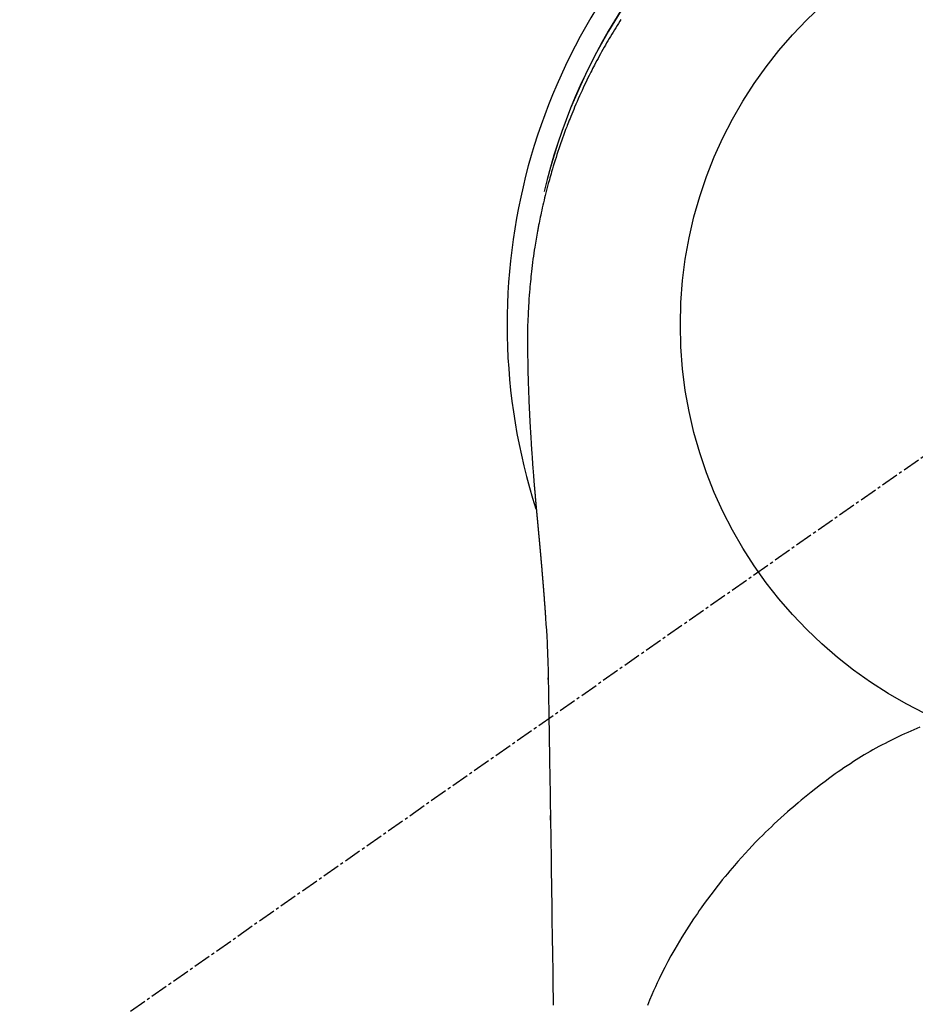
# Model space of a CAD drawing. Units: inches. Extents: x 0 to 26473, y -25 to 8845.
# Drawn here: x 16816 to 16854, y 7268 to 7311 of the extents above; entities that cross this region are included whole.
import ezdxf

# ---------------------------------------------------------------- set-up
doc = ezdxf.new("R2010")
doc.units = ezdxf.units.IN
doc.header["$MEASUREMENT"] = 0
doc.linetypes.add('CENTER2', pattern=[1.125, 0.75, -0.125, 0.125, -0.125])
doc.layers.get('DEFPOINTS').update_dxf_attribs({"color": 146})
doc.layers.add('150-機器', color=8, linetype='Continuous')
doc.layers.add('160-文字', color=254, linetype='Continuous')
doc.styles.add('KH001', font='txt')
doc.dimstyles.new('KH1xx030', dxfattribs={"dimscale": 30, "dimtxt": 2, "dimasz": 0.6, "dimexe": 0.3, "dimexo": 1.2, "dimgap": 0.5, "dimtad": 3, "dimdec": 1, "dimdsep": 46, "dimlunit": 6, "dimtxsty": 'KH001', "dimblk": 'DOT', "dimcen": 1, "dimdle": 1, "dimclrd": 256, "dimclre": 256, "dimclrt": 256, "dimadec": 0, "dimazin": 0, "dimtfac": 1, "dimtdec": 1, "dimtix": 1, "dimtmove": 2, "dimatfit": 3, "dimldrblk": 'CLOSEDBLANK', "dimfxl": 1, "dimtolj": 1, "dimtzin": 0, "dimlwd": -1, "dimlwe": -1, "dimarcsym": 0})

# ---------------------------------------------------------------- blocks, each defined once
blk = doc.blocks.new('F402_H')
at = {"layer": '150-機器', "color": 13, "linetype": 'CENTER2'}
blk.add_line((0, 0), (-244.018, -170.863), dxfattribs=at)
at = {"layer": '150-機器', "color": 13, "linetype": 'Continuous'}
for points in [[(-21.053, 13.09), (-21.1, 13.016), (-21.159, 12.925), (-21.216, 12.833), (-21.273, 12.741), (-21.33, 12.648), (-21.387, 12.556), (-21.443, 12.463), (-21.498, 12.37), (-21.553, 12.276), (-21.608, 12.183), (-21.662, 12.089), (-21.716, 11.995), (-21.77, 11.901), (-21.823, 11.806), (-21.876, 11.712), (-21.929, 11.617), (-21.981, 11.521), (-22.032, 11.426), (-22.083, 11.331), (-22.134, 11.235), (-22.184, 11.139), (-22.224, 11.062), (-22.264, 10.985), (-22.303, 10.908), (-22.342, 10.83), (-22.41, 10.694), (-22.477, 10.558), (-22.543, 10.422), (-22.608, 10.285), (-22.664, 10.167), (-22.718, 10.049), (-22.772, 9.931), (-22.826, 9.812), (-22.879, 9.693), (-22.931, 9.574), (-22.982, 9.455), (-23.033, 9.335), (-23.075, 9.235), (-23.117, 9.135), (-23.158, 9.034), (-23.198, 8.934), (-23.231, 8.853), (-23.263, 8.773), (-23.294, 8.692), (-23.326, 8.611), (-23.35, 8.55), (-23.373, 8.49), (-23.396, 8.429), (-23.419, 8.368), (-23.465, 8.246), (-23.509, 8.123), (-23.553, 8.001), (-23.597, 7.878), (-23.626, 7.796), (-23.654, 7.714), (-23.682, 7.632), (-23.71, 7.55), (-23.752, 7.426), (-23.792, 7.303), (-23.832, 7.178), (-23.871, 7.054), (-23.91, 6.93), (-23.948, 6.805), (-23.986, 6.681), (-24.023, 6.556), (-24.047, 6.472), (-24.071, 6.388), (-24.095, 6.304), (-24.118, 6.22), (-24.164, 6.053), (-24.209, 5.884), (-24.253, 5.716), (-24.295, 5.547), (-24.321, 5.441), (-24.346, 5.336), (-24.371, 5.23), (-24.396, 5.123), (-24.42, 5.017), (-24.444, 4.911), (-24.468, 4.804), (-24.49, 4.698), (-24.508, 4.612), (-24.526, 4.527), (-24.543, 4.441), (-24.56, 4.355), (-24.569, 4.313), (-24.577, 4.27), (-24.586, 4.228), (-24.594, 4.185), (-24.602, 4.142), (-24.61, 4.099), (-24.618, 4.056), (-24.626, 4.013), (-24.642, 3.927), (-24.657, 3.841), (-24.672, 3.755), (-24.687, 3.669), (-24.701, 3.583), (-24.716, 3.497), (-24.73, 3.411), (-24.744, 3.324), (-24.764, 3.194), (-24.783, 3.065), (-24.802, 2.935), (-24.82, 2.805), (-24.837, 2.674), (-24.853, 2.544), (-24.869, 2.413), (-24.884, 2.283), (-24.897, 2.174), (-24.909, 2.065), (-24.92, 1.956), (-24.931, 1.847), (-24.942, 1.737), (-24.952, 1.628), (-24.961, 1.519), (-24.97, 1.409), (-24.982, 1.256), (-24.993, 1.103), (-25.004, 0.949), (-25.013, 0.796), (-25.017, 0.73), (-25.02, 0.664), (-25.024, 0.598), (-25.027, 0.533), (-25.031, 0.445), (-25.034, 0.357), (-25.037, 0.269), (-25.041, 0.18), (-25.046, 0.092), (-25.051, 0.003), (-25.055, -0.085), (-25.058, -0.174), (-25.059, -0.242), (-25.059, -0.311), (-25.058, -0.38), (-25.058, -0.449), (-25.057, -0.557), (-25.057, -0.664), (-25.056, -0.772), (-25.056, -0.88), (-25.055, -0.958), (-25.055, -1.036), (-25.054, -1.114), (-25.053, -1.192), (-25.052, -1.246), (-25.051, -1.3), (-25.051, -1.353), (-25.05, -1.407), (-25.048, -1.491), (-25.047, -1.575), (-25.045, -1.659), (-25.044, -1.743), (-25.043, -1.81), (-25.042, -1.876), (-25.04, -1.942), (-25.039, -2.009), (-25.037, -2.087), (-25.035, -2.165), (-25.032, -2.243), (-25.03, -2.321), (-25.028, -2.391), (-25.026, -2.46), (-25.024, -2.53), (-25.022, -2.6), (-25.019, -2.681), (-25.016, -2.762), (-25.013, -2.842), (-25.01, -2.923), (-25.008, -2.989), (-25.005, -3.054), (-25.003, -3.119), (-25, -3.185), (-24.997, -3.25), (-24.995, -3.316), (-24.992, -3.381), (-24.989, -3.447), (-24.986, -3.519), (-24.982, -3.591), (-24.979, -3.663), (-24.975, -3.735), (-24.972, -3.79), (-24.97, -3.844), (-24.967, -3.899), (-24.964, -3.954), (-24.96, -4.046), (-24.955, -4.138), (-24.95, -4.23), (-24.945, -4.323), (-24.942, -4.378), (-24.939, -4.434), (-24.935, -4.489), (-24.932, -4.545), (-24.928, -4.618), (-24.924, -4.69), (-24.92, -4.763), (-24.915, -4.835), (-24.91, -4.922), (-24.905, -5.009), (-24.899, -5.096), (-24.893, -5.183), (-24.887, -5.282), (-24.88, -5.381), (-24.873, -5.48), (-24.866, -5.579), (-24.862, -5.634), (-24.858, -5.689), (-24.854, -5.745), (-24.85, -5.8), (-24.845, -5.874), (-24.84, -5.948), (-24.835, -6.022), (-24.829, -6.096), (-24.823, -6.181), (-24.817, -6.265), (-24.81, -6.35), (-24.804, -6.435), (-24.795, -6.536), (-24.787, -6.638), (-24.779, -6.739), (-24.771, -6.841)], [(-24.771, -6.841), (-24.771, -6.848), (-24.77, -6.855), (-24.769, -6.862), (-24.769, -6.869), (-24.768, -6.876), (-24.768, -6.883), (-24.767, -6.89), (-24.767, -6.897), (-24.766, -6.904), (-24.765, -6.911), (-24.765, -6.918), (-24.764, -6.925), (-24.764, -6.932), (-24.763, -6.938), (-24.763, -6.945), (-24.762, -6.952), (-24.761, -6.959), (-24.761, -6.966), (-24.76, -6.973), (-24.76, -6.98), (-24.759, -6.986), (-24.758, -6.994), (-24.758, -7.001), (-24.757, -7.008), (-24.757, -7.015), (-24.756, -7.022), (-24.756, -7.029), (-24.755, -7.036), (-24.754, -7.043), (-24.754, -7.05), (-24.753, -7.057), (-24.753, -7.064), (-24.752, -7.071), (-24.751, -7.078), (-24.751, -7.085), (-24.75, -7.092), (-24.75, -7.099), (-24.749, -7.106), (-24.748, -7.113), (-24.748, -7.121), (-24.747, -7.128), (-24.747, -7.135), (-24.746, -7.142), (-24.745, -7.149), (-24.745, -7.156), (-24.744, -7.163), (-24.743, -7.17), (-24.743, -7.177), (-24.742, -7.185), (-24.742, -7.192), (-24.741, -7.199), (-24.74, -7.206), (-24.74, -7.213), (-24.739, -7.22), (-24.739, -7.227), (-24.738, -7.234), (-24.737, -7.242), (-24.737, -7.249), (-24.736, -7.256), (-24.735, -7.263), (-24.735, -7.27), (-24.734, -7.277), (-24.734, -7.285), (-24.733, -7.292), (-24.732, -7.299), (-24.732, -7.306), (-24.731, -7.313), (-24.73, -7.321), (-24.73, -7.328), (-24.729, -7.335), (-24.729, -7.342), (-24.728, -7.349), (-24.727, -7.357), (-24.727, -7.363), (-24.726, -7.37), (-24.725, -7.377), (-24.725, -7.384), (-24.724, -7.392), (-24.724, -7.399), (-24.723, -7.406), (-24.722, -7.413), (-24.722, -7.421), (-24.721, -7.428), (-24.72, -7.435), (-24.72, -7.442), (-24.719, -7.45), (-24.718, -7.457), (-24.718, -7.464), (-24.717, -7.471), (-24.717, -7.479), (-24.716, -7.486), (-24.715, -7.493), (-24.715, -7.5), (-24.714, -7.508), (-24.713, -7.515), (-24.713, -7.522), (-24.712, -7.53), (-24.711, -7.537), (-24.711, -7.544), (-24.71, -7.552), (-24.709, -7.559), (-24.709, -7.566), (-24.708, -7.574), (-24.707, -7.581), (-24.707, -7.588), (-24.706, -7.595), (-24.706, -7.603), (-24.705, -7.61), (-24.704, -7.617), (-24.704, -7.625), (-24.703, -7.632), (-24.702, -7.64), (-24.702, -7.647), (-24.701, -7.654), (-24.7, -7.662), (-24.7, -7.669), (-24.699, -7.676), (-24.698, -7.684), (-24.698, -7.691), (-24.697, -7.698), (-24.696, -7.706), (-24.696, -7.713), (-24.695, -7.721), (-24.694, -7.728), (-24.694, -7.734), (-24.693, -7.742), (-24.692, -7.749), (-24.692, -7.757), (-24.691, -7.764), (-24.69, -7.771), (-24.69, -7.779), (-24.689, -7.786), (-24.688, -7.794), (-24.688, -7.801), (-24.687, -7.809), (-24.686, -7.816), (-24.686, -7.824), (-24.685, -7.831), (-24.684, -7.838), (-24.684, -7.846), (-24.683, -7.853), (-24.682, -7.861), (-24.682, -7.868), (-24.681, -7.876), (-24.68, -7.883), (-24.68, -7.891), (-24.679, -7.898), (-24.678, -7.906), (-24.678, -7.913), (-24.677, -7.921), (-24.676, -7.928), (-24.675, -7.936), (-24.675, -7.943), (-24.674, -7.951), (-24.673, -7.958), (-24.673, -7.966), (-24.672, -7.973), (-24.671, -7.981), (-24.671, -7.988), (-24.67, -7.996), (-24.669, -8.003), (-24.669, -8.011), (-24.668, -8.018), (-24.667, -8.026), (-24.667, -8.033), (-24.666, -8.041), (-24.665, -8.048), (-24.665, -8.056), (-24.664, -8.064), (-24.663, -8.071), (-24.662, -8.079), (-24.662, -8.086), (-24.661, -8.094), (-24.66, -8.101), (-24.66, -8.109), (-24.659, -8.116), (-24.658, -8.123), (-24.658, -8.131), (-24.657, -8.138), (-24.656, -8.146), (-24.656, -8.154), (-24.655, -8.161), (-24.654, -8.169), (-24.653, -8.176), (-24.653, -8.184), (-24.652, -8.192), (-24.651, -8.199), (-24.651, -8.207), (-24.65, -8.215), (-24.649, -8.222), (-24.649, -8.23), (-24.648, -8.237), (-24.647, -8.245), (-24.646, -8.253), (-24.646, -8.26), (-24.645, -8.268), (-24.644, -8.276), (-24.644, -8.283), (-24.643, -8.291), (-24.642, -8.299), (-24.641, -8.306), (-24.641, -8.314), (-24.64, -8.322), (-24.639, -8.329), (-24.639, -8.337), (-24.638, -8.345), (-24.637, -8.352), (-24.637, -8.36), (-24.636, -8.368), (-24.635, -8.376), (-24.634, -8.383), (-24.634, -8.391), (-24.633, -8.399), (-24.632, -8.406), (-24.632, -8.414), (-24.631, -8.422), (-24.63, -8.43), (-24.629, -8.437), (-24.629, -8.445), (-24.628, -8.453), (-24.627, -8.461), (-24.627, -8.468), (-24.626, -8.476), (-24.625, -8.484), (-24.624, -8.491), (-24.624, -8.498), (-24.623, -8.506), (-24.622, -8.514), (-24.622, -8.522), (-24.621, -8.529), (-24.62, -8.537), (-24.619, -8.545), (-24.619, -8.553), (-24.618, -8.561), (-24.617, -8.568), (-24.617, -8.576), (-24.616, -8.584), (-24.615, -8.592), (-24.614, -8.6), (-24.614, -8.607), (-24.613, -8.615), (-24.612, -8.623), (-24.611, -8.631), (-24.611, -8.639), (-24.61, -8.647), (-24.609, -8.654), (-24.609, -8.662), (-24.608, -8.67), (-24.607, -8.678), (-24.606, -8.686), (-24.606, -8.694), (-24.605, -8.701), (-24.604, -8.709), (-24.604, -8.717), (-24.603, -8.725), (-24.602, -8.733), (-24.601, -8.741), (-24.601, -8.749), (-24.6, -8.757), (-24.599, -8.764), (-24.598, -8.772), (-24.598, -8.78), (-24.597, -8.788), (-24.596, -8.796), (-24.596, -8.804), (-24.595, -8.812), (-24.594, -8.82), (-24.593, -8.828), (-24.593, -8.836), (-24.592, -8.844), (-24.591, -8.851), (-24.59, -8.859), (-24.59, -8.866), (-24.589, -8.874), (-24.588, -8.882), (-24.587, -8.89), (-24.587, -8.898), (-24.586, -8.906), (-24.585, -8.914), (-24.585, -8.922), (-24.584, -8.93), (-24.583, -8.938), (-24.582, -8.946), (-24.582, -8.954), (-24.581, -8.962), (-24.58, -8.97), (-24.579, -8.978), (-24.579, -8.986), (-24.578, -8.994), (-24.577, -9.002), (-24.576, -9.01), (-24.576, -9.018), (-24.575, -9.026), (-24.574, -9.034), (-24.574, -9.042), (-24.573, -9.05), (-24.572, -9.058), (-24.571, -9.066), (-24.571, -9.074), (-24.57, -9.082), (-24.569, -9.09), (-24.568, -9.098), (-24.568, -9.106), (-24.567, -9.114), (-24.566, -9.122), (-24.565, -9.13), (-24.565, -9.138), (-24.564, -9.146), (-24.563, -9.154), (-24.562, -9.162), (-24.562, -9.17), (-24.561, -9.178), (-24.56, -9.186), (-24.559, -9.195), (-24.559, -9.203), (-24.558, -9.211), (-24.557, -9.219), (-24.557, -9.227), (-24.556, -9.235), (-24.555, -9.242), (-24.554, -9.25), (-24.554, -9.258), (-24.553, -9.266), (-24.552, -9.275), (-24.551, -9.283), (-24.551, -9.291), (-24.55, -9.299), (-24.549, -9.307), (-24.548, -9.315), (-24.548, -9.323), (-24.547, -9.331), (-24.546, -9.34), (-24.545, -9.348), (-24.545, -9.356), (-24.544, -9.364), (-24.543, -9.372), (-24.542, -9.38), (-24.542, -9.388), (-24.541, -9.397), (-24.54, -9.405), (-24.539, -9.413), (-24.539, -9.421), (-24.538, -9.429), (-24.537, -9.438), (-24.536, -9.446), (-24.536, -9.454), (-24.535, -9.462), (-24.534, -9.47), (-24.533, -9.479), (-24.533, -9.487), (-24.532, -9.495), (-24.531, -9.503), (-24.53, -9.511), (-24.53, -9.52), (-24.529, -9.528), (-24.528, -9.536), (-24.528, -9.544), (-24.527, -9.552), (-24.526, -9.561), (-24.525, -9.569), (-24.525, -9.577), (-24.524, -9.585), (-24.523, -9.594), (-24.522, -9.602), (-24.522, -9.61), (-24.521, -9.618), (-24.52, -9.626), (-24.519, -9.634), (-24.519, -9.642), (-24.518, -9.651), (-24.517, -9.659), (-24.516, -9.667), (-24.516, -9.675), (-24.515, -9.684), (-24.514, -9.692), (-24.513, -9.7), (-24.513, -9.709), (-24.512, -9.717), (-24.511, -9.725), (-24.51, -9.733), (-24.51, -9.742), (-24.509, -9.75), (-24.508, -9.758), (-24.507, -9.767), (-24.507, -9.775), (-24.506, -9.783), (-24.505, -9.792), (-24.504, -9.8), (-24.504, -9.808), (-24.503, -9.817), (-24.502, -9.825), (-24.501, -9.833), (-24.501, -9.842), (-24.5, -9.85), (-24.499, -9.859), (-24.498, -9.867), (-24.498, -9.875), (-24.497, -9.884), (-24.496, -9.892), (-24.495, -9.9), (-24.495, -9.909), (-24.494, -9.917), (-24.493, -9.926), (-24.492, -9.934), (-24.492, -9.942), (-24.491, -9.951), (-24.49, -9.959), (-24.489, -9.968), (-24.489, -9.976), (-24.488, -9.984), (-24.487, -9.993), (-24.486, -10), (-24.486, -10.009), (-24.485, -10.017), (-24.484, -10.026), (-24.483, -10.034), (-24.483, -10.042), (-24.482, -10.051), (-24.481, -10.059), (-24.48, -10.068), (-24.48, -10.076), (-24.479, -10.085), (-24.478, -10.093), (-24.477, -10.102), (-24.477, -10.11), (-24.476, -10.119), (-24.475, -10.127), (-24.474, -10.135), (-24.474, -10.144), (-24.473, -10.152), (-24.472, -10.161), (-24.471, -10.169), (-24.471, -10.178), (-24.47, -10.186), (-24.469, -10.195), (-24.468, -10.203), (-24.468, -10.212), (-24.467, -10.22), (-24.466, -10.229), (-24.466, -10.237), (-24.465, -10.246), (-24.464, -10.255), (-24.463, -10.263), (-24.463, -10.272), (-24.462, -10.28), (-24.461, -10.289), (-24.46, -10.297), (-24.46, -10.306), (-24.459, -10.314), (-24.458, -10.323), (-24.457, -10.331), (-24.457, -10.34), (-24.456, -10.349), (-24.455, -10.357), (-24.454, -10.366), (-24.454, -10.373), (-24.453, -10.382), (-24.452, -10.39), (-24.451, -10.399), (-24.451, -10.408), (-24.45, -10.416), (-24.449, -10.425), (-24.448, -10.433), (-24.448, -10.442), (-24.447, -10.451), (-24.446, -10.459), (-24.446, -10.468), (-24.446, -10.476), (-24.445, -10.485), (-24.444, -10.494), (-24.443, -10.502), (-24.443, -10.511), (-24.442, -10.52), (-24.441, -10.528), (-24.441, -10.537), (-24.44, -10.546), (-24.439, -10.554), (-24.438, -10.563), (-24.438, -10.571), (-24.437, -10.58), (-24.436, -10.589), (-24.435, -10.597), (-24.435, -10.606), (-24.434, -10.615), (-24.433, -10.623), (-24.432, -10.632), (-24.432, -10.641), (-24.431, -10.65), (-24.43, -10.658), (-24.429, -10.667), (-24.429, -10.676), (-24.428, -10.684), (-24.427, -10.693), (-24.427, -10.702), (-24.426, -10.71), (-24.425, -10.719), (-24.424, -10.728), (-24.424, -10.737), (-24.423, -10.745), (-24.422, -10.753), (-24.421, -10.762), (-24.421, -10.77), (-24.42, -10.779), (-24.419, -10.788), (-24.418, -10.797), (-24.418, -10.805), (-24.417, -10.814), (-24.416, -10.823), (-24.415, -10.832), (-24.415, -10.84), (-24.414, -10.849), (-24.413, -10.858), (-24.413, -10.867), (-24.412, -10.876), (-24.411, -10.884), (-24.41, -10.893), (-24.41, -10.902), (-24.409, -10.911), (-24.408, -10.919), (-24.407, -10.928), (-24.407, -10.937), (-24.406, -10.946), (-24.405, -10.955), (-24.405, -10.964), (-24.404, -10.972), (-24.403, -10.981), (-24.402, -10.99), (-24.402, -10.999), (-24.401, -11.008), (-24.4, -11.016), (-24.399, -11.025), (-24.399, -11.034), (-24.398, -11.043), (-24.397, -11.052), (-24.397, -11.061), (-24.396, -11.069), (-24.395, -11.078), (-24.394, -11.087), (-24.394, -11.096), (-24.393, -11.105), (-24.392, -11.114), (-24.392, -11.123), (-24.391, -11.131), (-24.39, -11.139), (-24.389, -11.148), (-24.389, -11.157), (-24.388, -11.166), (-24.387, -11.175), (-24.386, -11.184), (-24.386, -11.193), (-24.385, -11.202), (-24.384, -11.211), (-24.384, -11.219), (-24.383, -11.228), (-24.382, -11.237), (-24.381, -11.246), (-24.381, -11.255), (-24.38, -11.264), (-24.379, -11.273), (-24.379, -11.282), (-24.378, -11.291), (-24.377, -11.3), (-24.376, -11.309), (-24.376, -11.318), (-24.375, -11.327), (-24.374, -11.336), (-24.374, -11.345), (-24.373, -11.354), (-24.372, -11.363), (-24.371, -11.371), (-24.371, -11.38), (-24.37, -11.389), (-24.369, -11.398), (-24.369, -11.407), (-24.368, -11.416), (-24.367, -11.425), (-24.366, -11.434), (-24.366, -11.443), (-24.365, -11.452), (-24.364, -11.461), (-24.364, -11.47), (-24.363, -11.479), (-24.362, -11.488), (-24.362, -11.497), (-24.361, -11.505), (-24.36, -11.514), (-24.359, -11.523), (-24.359, -11.532), (-24.358, -11.542), (-24.357, -11.551), (-24.357, -11.56), (-24.356, -11.569), (-24.355, -11.578), (-24.355, -11.587), (-24.354, -11.596), (-24.353, -11.605), (-24.352, -11.614), (-24.352, -11.623), (-24.351, -11.632), (-24.35, -11.641), (-24.35, -11.65), (-24.349, -11.659), (-24.348, -11.668), (-24.348, -11.677), (-24.347, -11.686), (-24.346, -11.696), (-24.345, -11.705), (-24.345, -11.714), (-24.344, -11.723), (-24.343, -11.732), (-24.343, -11.741), (-24.342, -11.75), (-24.341, -11.759), (-24.341, -11.768), (-24.34, -11.777), (-24.339, -11.787), (-24.339, -11.796), (-24.338, -11.805), (-24.337, -11.814), (-24.336, -11.823), (-24.336, -11.832), (-24.335, -11.841), (-24.334, -11.851), (-24.334, -11.86), (-24.333, -11.869), (-24.332, -11.878), (-24.332, -11.886), (-24.331, -11.895), (-24.33, -11.904), (-24.33, -11.914), (-24.329, -11.923), (-24.328, -11.932), (-24.328, -11.941), (-24.327, -11.95), (-24.326, -11.96), (-24.326, -11.969), (-24.325, -11.978), (-24.324, -11.987), (-24.323, -11.996), (-24.323, -12.006), (-24.322, -12.015), (-24.321, -12.024), (-24.321, -12.033), (-24.32, -12.042), (-24.319, -12.052), (-24.319, -12.061), (-24.318, -12.07), (-24.317, -12.079), (-24.317, -12.089), (-24.316, -12.098), (-24.315, -12.107), (-24.315, -12.116), (-24.314, -12.126), (-24.313, -12.135), (-24.313, -12.144), (-24.312, -12.153), (-24.311, -12.163), (-24.311, -12.172), (-24.31, -12.181), (-24.309, -12.191), (-24.309, -12.2), (-24.308, -12.209), (-24.307, -12.218), (-24.307, -12.228), (-24.306, -12.237), (-24.305, -12.246), (-24.305, -12.256), (-24.304, -12.264), (-24.304, -12.273), (-24.303, -12.283), (-24.302, -12.292), (-24.302, -12.301), (-24.301, -12.311), (-24.3, -12.32), (-24.3, -12.329), (-24.299, -12.339), (-24.298, -12.348), (-24.298, -12.357), (-24.297, -12.367), (-24.296, -12.376), (-24.296, -12.385), (-24.295, -12.395), (-24.294, -12.404), (-24.294, -12.413), (-24.293, -12.423), (-24.292, -12.432), (-24.292, -12.441), (-24.291, -12.451), (-24.29, -12.46), (-24.29, -12.47), (-24.289, -12.479), (-24.289, -12.488), (-24.288, -12.498), (-24.287, -12.507), (-24.287, -12.516), (-24.286, -12.526), (-24.285, -12.535), (-24.285, -12.544), (-24.284, -12.554), (-24.283, -12.563), (-24.283, -12.573), (-24.282, -12.582), (-24.281, -12.591)], [(-24.281, -12.591), (-24.265, -12.851), (-24.248, -13.111), (-24.233, -13.371), (-24.219, -13.631), (-24.21, -13.816), (-24.202, -14.002), (-24.194, -14.187), (-24.187, -14.373), (-24.181, -14.566), (-24.175, -14.759), (-24.171, -14.953), (-24.167, -15.146), (-24.166, -15.233), (-24.165, -15.321), (-24.163, -15.408), (-24.162, -15.496), (-24.16, -15.616), (-24.158, -15.735), (-24.156, -15.855), (-24.154, -15.975), (-24.152, -16.108), (-24.15, -16.241), (-24.148, -16.374), (-24.145, -16.507), (-24.143, -16.627), (-24.141, -16.746), (-24.139, -16.866), (-24.137, -16.985), (-24.135, -17.122), (-24.133, -17.258), (-24.131, -17.395), (-24.128, -17.532), (-24.125, -17.765), (-24.121, -17.999), (-24.117, -18.233), (-24.113, -18.467), (-24.11, -18.7), (-24.106, -18.934), (-24.102, -19.167), (-24.098, -19.401), (-24.094, -19.658), (-24.09, -19.915), (-24.086, -20.172), (-24.082, -20.43), (-24.079, -20.675), (-24.075, -20.921), (-24.071, -21.167), (-24.068, -21.412), (-24.061, -21.842), (-24.054, -22.272), (-24.047, -22.703), (-24.041, -23.133), (-24.035, -23.547), (-24.029, -23.961), (-24.024, -24.375), (-24.019, -24.789), (-24.008, -25.53), (-23.998, -26.27), (-23.986, -27.01), (-23.975, -27.75), (-23.969, -28.111), (-23.963, -28.472), (-23.958, -28.834), (-23.952, -29.195)], [(-24.166, -15.223), (-24.166, -15.222), (-24.166, -15.221), (-24.166, -15.22), (-24.166, -15.219), (-24.166, -15.218), (-24.166, -15.217), (-24.166, -15.216), (-24.166, -15.215), (-24.166, -15.214), (-24.166, -15.213), (-24.166, -15.212), (-24.166, -15.211), (-24.166, -15.21), (-24.166, -15.209), (-24.166, -15.208), (-24.166, -15.207), (-24.166, -15.206), (-24.166, -15.205), (-24.166, -15.204), (-24.166, -15.203), (-24.166, -15.202), (-24.166, -15.201), (-24.166, -15.2), (-24.166, -15.199), (-24.166, -15.198), (-24.166, -15.197), (-24.166, -15.196), (-24.166, -15.195), (-24.166, -15.194), (-24.166, -15.193), (-24.166, -15.192), (-24.166, -15.191), (-24.166, -15.19), (-24.166, -15.189), (-24.166, -15.188), (-24.166, -15.187), (-24.167, -15.186), (-24.167, -15.185), (-24.167, -15.184), (-24.167, -15.183), (-24.167, -15.182), (-24.167, -15.181), (-24.167, -15.18), (-24.167, -15.179), (-24.167, -15.178), (-24.167, -15.177), (-24.167, -15.176), (-24.167, -15.175), (-24.167, -15.174), (-24.167, -15.173), (-24.167, -15.172), (-24.167, -15.171), (-24.167, -15.17), (-24.167, -15.169), (-24.167, -15.168), (-24.167, -15.167), (-24.167, -15.166), (-24.167, -15.165), (-24.167, -15.164), (-24.167, -15.163), (-24.167, -15.162), (-24.167, -15.161), (-24.167, -15.16), (-24.167, -15.159), (-24.167, -15.158), (-24.167, -15.157), (-24.167, -15.156), (-24.167, -15.155), (-24.167, -15.154), (-24.167, -15.153), (-24.167, -15.152), (-24.167, -15.151), (-24.167, -15.15), (-24.167, -15.149), (-24.167, -15.148), (-24.167, -15.147), (-24.167, -15.146)], [(-8.232, -17.272), (-8.482, -17.377), (-8.615, -17.435), (-8.749, -17.494), (-8.881, -17.554), (-9.013, -17.615), (-9.157, -17.683), (-9.301, -17.752), (-9.444, -17.822), (-9.586, -17.894), (-9.719, -17.962), (-9.851, -18.031), (-9.983, -18.102), (-10.115, -18.174), (-10.24, -18.244), (-10.365, -18.315), (-10.489, -18.387), (-10.613, -18.46), (-10.729, -18.53), (-10.844, -18.6), (-10.958, -18.672), (-11.072, -18.744), (-11.21, -18.833), (-11.347, -18.924), (-11.483, -19.015), (-11.619, -19.107), (-11.738, -19.19), (-11.856, -19.273), (-11.974, -19.357), (-12.091, -19.442), (-12.293, -19.593), (-12.493, -19.746), (-12.692, -19.901), (-12.889, -20.058), (-13.031, -20.172), (-13.172, -20.286), (-13.312, -20.401), (-13.452, -20.518), (-13.564, -20.612), (-13.676, -20.708), (-13.788, -20.804), (-13.898, -20.901), (-14.043, -21.028), (-14.186, -21.157), (-14.329, -21.287), (-14.47, -21.418), (-14.596, -21.537), (-14.721, -21.656), (-14.845, -21.776), (-14.968, -21.897), (-15.12, -22.05), (-15.272, -22.204), (-15.422, -22.359), (-15.57, -22.516), (-15.726, -22.685), (-15.88, -22.854), (-16.033, -23.026), (-16.183, -23.198), (-16.285, -23.316), (-16.385, -23.435), (-16.485, -23.554), (-16.583, -23.674), (-16.703, -23.822), (-16.822, -23.971), (-16.94, -24.121), (-17.056, -24.272), (-17.197, -24.457), (-17.335, -24.644), (-17.472, -24.831), (-17.608, -25.021), (-17.69, -25.138), (-17.772, -25.256), (-17.853, -25.374), (-17.934, -25.493), (-18.037, -25.648), (-18.138, -25.803), (-18.238, -25.959), (-18.337, -26.116), (-18.439, -26.282), (-18.54, -26.45), (-18.64, -26.619), (-18.738, -26.788), (-18.779, -26.861), (-18.821, -26.934), (-18.862, -27.008), (-18.902, -27.081), (-19.034, -27.325), (-19.163, -27.571), (-19.288, -27.818), (-19.41, -28.068), (-19.49, -28.237), (-19.569, -28.407), (-19.647, -28.578), (-19.722, -28.75), (-19.818, -28.975), (-19.911, -29.202)], [(-24.065, -21.26), (-24.065, -21.258), (-24.065, -21.257), (-24.065, -21.255), (-24.065, -21.254), (-24.065, -21.252), (-24.065, -21.25), (-24.065, -21.249), (-24.065, -21.247), (-24.065, -21.245), (-24.065, -21.244), (-24.065, -21.242), (-24.065, -21.24), (-24.065, -21.239), (-24.065, -21.237), (-24.065, -21.235), (-24.065, -21.234), (-24.065, -21.232), (-24.065, -21.23), (-24.065, -21.229), (-24.065, -21.227), (-24.065, -21.225), (-24.065, -21.224), (-24.065, -21.222), (-24.065, -21.22), (-24.065, -21.219), (-24.065, -21.217), (-24.065, -21.216), (-24.065, -21.214), (-24.065, -21.212), (-24.066, -21.211), (-24.066, -21.209), (-24.066, -21.207), (-24.066, -21.206), (-24.066, -21.204), (-24.066, -21.202), (-24.066, -21.201), (-24.066, -21.199), (-24.066, -21.197), (-24.066, -21.196), (-24.066, -21.194), (-24.066, -21.192), (-24.066, -21.191), (-24.066, -21.189), (-24.066, -21.187), (-24.066, -21.186), (-24.066, -21.184), (-24.066, -21.183), (-24.066, -21.181), (-24.066, -21.179), (-24.066, -21.178), (-24.066, -21.176), (-24.066, -21.174), (-24.066, -21.173), (-24.066, -21.171), (-24.066, -21.169), (-24.066, -21.168), (-24.066, -21.166), (-24.066, -21.164), (-24.066, -21.163), (-24.066, -21.161), (-24.066, -21.159), (-24.066, -21.158), (-24.066, -21.156), (-24.066, -21.154), (-24.066, -21.153), (-24.066, -21.151), (-24.066, -21.149), (-24.066, -21.148), (-24.066, -21.146), (-24.066, -21.145), (-24.066, -21.143), (-24.066, -21.141), (-24.066, -21.14), (-24.066, -21.138), (-24.066, -21.136), (-24.066, -21.135), (-24.066, -21.133), (-24.066, -21.131), (-24.066, -21.13), (-24.067, -21.128), (-24.067, -21.126), (-24.067, -21.125), (-24.067, -21.123), (-24.067, -21.121), (-24.067, -21.12), (-24.067, -21.118), (-24.067, -21.116), (-24.067, -21.115), (-24.067, -21.113), (-24.067, -21.112), (-24.067, -21.11), (-24.067, -21.108), (-24.067, -21.107), (-24.067, -21.105), (-24.067, -21.103), (-24.067, -21.102), (-24.067, -21.1), (-24.067, -21.098), (-24.067, -21.097), (-24.067, -21.095), (-24.067, -21.093), (-24.067, -21.092), (-24.067, -21.09), (-24.067, -21.088), (-24.067, -21.087), (-24.067, -21.085), (-24.067, -21.083), (-24.067, -21.082), (-24.067, -21.08), (-24.067, -21.079), (-24.067, -21.077), (-24.067, -21.075), (-24.067, -21.074), (-24.067, -21.072), (-24.067, -21.07), (-24.067, -21.069), (-24.067, -21.067), (-24.067, -21.065), (-24.067, -21.064), (-24.067, -21.062), (-24.067, -21.06), (-24.067, -21.059), (-24.067, -21.057), (-24.067, -21.055), (-24.067, -21.054), (-24.067, -21.052), (-24.067, -21.05)]]:
    blk.add_lwpolyline(points, dxfattribs=at)
for centre, radius, start, end in [((0, 0), 25.931, 0, 197.7244), ((0, -0.057), 25.02, 13.3229, 166.6771), ((0.007, -0.057), 25.02, 13.3229, 166.6771)]:
    blk.add_arc(centre, radius, start, end, dxfattribs=at)
at = {"layer": 'DEFPOINTS'}
blk.add_circle((0, 0), 18.5, dxfattribs=at)
blk = doc.blocks.new('_ClosedBlank')
at = {"color": 0, "linetype": 'ByBlock', "lineweight": -2}
for p, q in [((-1, 0.1667), (0, 0)), ((-1, 0.1667), (-1, -0.1667)), ((0, 0), (-1, -0.1667))]:
    blk.add_line(p, q, dxfattribs=at)
blk = doc.blocks.new('_Dot')
at = {"color": 0, "linetype": 'ByBlock', "lineweight": -2}
blk.add_line((-0.5, 0), (-1, 0), dxfattribs=at)
at = {"color": 0, "linetype": 'ByBlock', "const_width": 0.5}
blk.add_lwpolyline([(-0.25, 0, 1), (0.25, 0, 1)], format="xyb", close=True, dxfattribs=at)

msp = doc.modelspace()

# ---------------------------------------------------------------- block references
at = {"layer": '150-機器'}
msp.add_blockref('F402_H', (16862.349, 7297.628), dxfattribs=at)

# ---------------------------------------------------------------- leaders
at = {"layer": '160-文字', "annotation_type": 0, "has_hookline": 1, "hookline_direction": 0}
for points, text_width in [([(16522.379, 7297.492), (17644.639, 5762.181), (17645.239, 5762.181)], 1009.645), ([(16642.379, 7285.492), (17547.665, 6055.906), (17548.265, 6055.906)], 1266.091)]:
    msp.add_leader(points, dimstyle='KH1xx030', override={"dimgap": 0.5, "dimtad": 1}, dxfattribs=dict(at, text_width=text_width))
at = {"layer": '160-文字'}
msp.add_leader([(16742.364, 7297.492), (17991.798, 6606.237)], dimstyle='KH1xx030', override={"dimgap": 0.5, "dimtad": 1}, dxfattribs=at)

doc.saveas('drawing.dxf')
